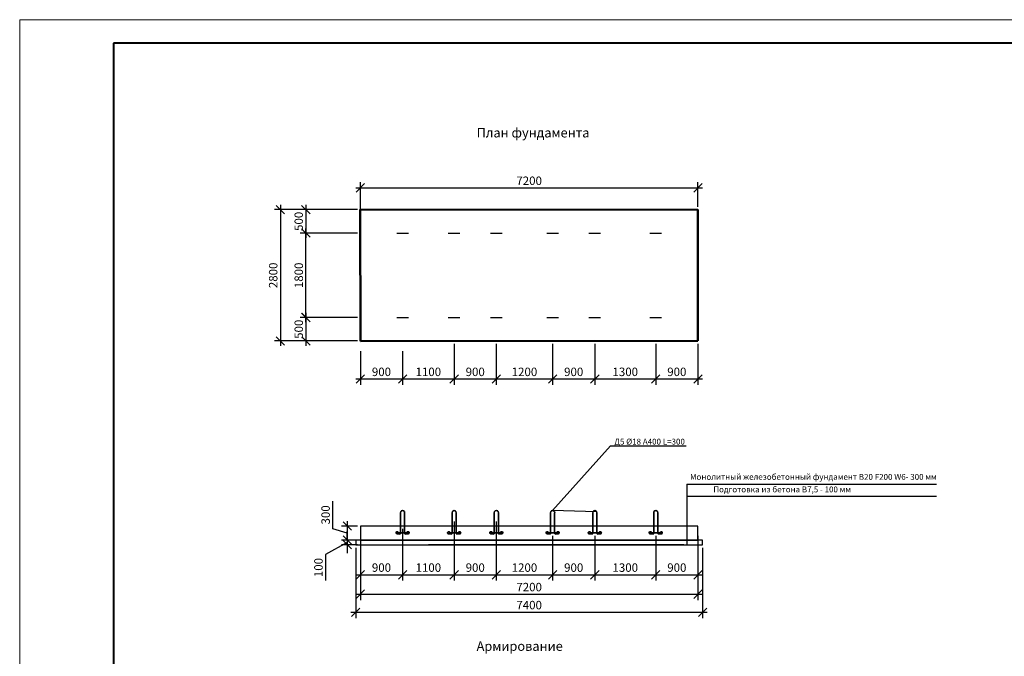
# Model space of a CAD drawing. Extents: x -7229 to 99274, y -125079 to -95379.
# Drawn here: x 57274 to 78274, y -108953 to -95379 of the extents above; entities that cross this region are included whole.
import ezdxf
from ezdxf import colors
from ezdxf.entities.mleader import LeaderData, LeaderLine
from ezdxf.enums import TextEntityAlignment as Align
from ezdxf.math import Vec2, Vec3

# ---------------------------------------------------------------- set-up
doc = ezdxf.new("R2010")
doc.units = 0
doc.layers.get('0').update_dxf_attribs({"linetype": 'CONTINUOUS'})
doc.layers.get('Defpoints').update_dxf_attribs({"linetype": 'CONTINUOUS'})
for name, color, linetype, lineweight in [('Корпус', 250, 'CONTINUOUS', 50), ('текстовый', 7, 'CONTINUOUS', 20), ('Фундаменты-Плиты', 251, 'CONTINUOUS', 30)]:
    doc.layers.add(name, color=color, linetype=linetype, lineweight=lineweight)
doc.layers.add('Размер', color=250, linetype='CONTINUOUS')
doc.layers.add('Тонкая', color=250, linetype='CONTINUOUS')
doc.styles.add('GOST 2.304', font='CS_Gost2304.shx')
doc.styles.add('SPDS', font='spds.shx', dxfattribs={"height": 200})
doc.styles.add('Простой', font='spds.shx', dxfattribs={"width": 0.8})
doc.dimstyles.new('SPDS', dxfattribs={"dimscale": 100, "dimtxt": 1.8, "dimasz": 1.8, "dimexe": 1.25, "dimexo": 0.625, "dimtad": 1, "dimdec": 0, "dimrnd": 0.001, "dimtxsty": 'GOST 2.304', "dimblk": 'OBLIQUE', "dimcen": 2.5, "dimdle": 1, "dimadec": 0, "dimazin": 2, "dimtfac": 0.75, "dimtdec": 0, "dimtmove": 1, "dimatfit": 3, "dimldrblk": 'DOTSMALL', "dimfxl": 1, "dimtolj": 1, "dimarcsym": 0})

# ---------------------------------------------------------------- blocks, each defined once
blk = doc.blocks.new('крепеж')
at = {"color": 7, "lineweight": 35}
for p, q in [((92592, -261190), (92592, -260748)), ((92680, -261190), (92680, -260748)), ((92580, -261200), (92515, -261200)), ((92753, -261177), (92520, -261177)), ((92588, -261207), (92531, -261157)), ((92685, -261207), (92741, -261157)), ((92692, -261200), (92758, -261200))]:
    blk.add_line(p, q, dxfattribs=at)
for centre, radius, start, end in [((92520, -261177), 23.4, 60.5794, 257.1069), ((92582, -261190), 10.2, 259.3678, 0.4464), ((92691, -261190), 10.3, 180, 280.4364), ((92753, -261177), 23.4, 282.8931, 119.4206)]:
    blk.add_arc(centre, radius, start, end, dxfattribs=at)
blk = doc.blocks.new('*U200')
at = {"lineweight": 5}
for p, q in [((0, 297), (420, 297)), ((0, 0), (0, 297))]:
    blk.add_line(p, q, dxfattribs=at)
at = {"lineweight": 40}
for p, q in [((415, 292), (20, 292)), ((20, 292), (20, 5))]:
    blk.add_line(p, q, dxfattribs=at)
at = {"style": 'Простой', "width": 0.8, "flags": 8}
for tag, p in [('002_Шифр_проекта', (355, 55)), ('003_Стадия_проекта', (372.5, 25)), ('008_Номер_листа', (387.5, 25)), ('Всего_листов', (405, 25))]:
    blk.add_attdef(tag, text='', height=5, dxfattribs=at).set_placement(p, align=Align.MIDDLE_CENTER)
at = {"style": 'Простой', "flags": 8}
for tag, p, width in [('001_ИМЯ_ПРОЕКТА_001', (349.94, 41.5), 0.75), ('006_ИМЯ_РАЗДЕЛА_001', (324.94, 26.5), 0.75), ('007_ИМЯ_ЛИСТА_001', (324.6, 11.5), 0.8)]:
    blk.add_attdef(tag, p, '', height=3, dxfattribs=dict(at, width=width))
at = {"style": 'Простой', "width": 0.8, "flags": 8}
for tag, p in [('011_Должность', (230.5, 30)), ('021_Фамилия', (250.5, 30)), ('012_Должность', (230.5, 25)), ('022_Фамилия', (250.5, 25)), ('013_Должность', (230.5, 20)), ('023_Фамилия', (250.5, 20)), ('014_Должность', (230.5, 15)), ('024_Фамилия', (250.5, 15)), ('015_Должность', (230.5, 10)), ('025_Фамилия', (250.5, 10)), ('016_Должность', (230.5, 5)), ('026_Фамилия', (250.5, 5)), ('Формат', (365, 0.3))]:
    blk.add_attdef(tag, text='', height=2.5, dxfattribs=at).set_placement(p, align=Align.BOTTOM_LEFT)
for tag, p in [('005_Дата_1', (290, 30)), ('005_Дата_2', (290, 25)), ('005_Дата_3', (290, 20)), ('005_Дата_4', (290, 15)), ('005_Дата_5', (290, 10)), ('005_Дата_6', (290, 5))]:
    blk.add_attdef(tag, text='', height=2.5, dxfattribs=at).set_placement(p, align=Align.BOTTOM_CENTER)
blk.add_attdef('004_Архив1', text='', height=2.5, rotation=90, dxfattribs=at).set_placement((16.5, 17.5), align=Align.MIDDLE_CENTER)
blk = doc.blocks.new('_Oblique')
at = {"color": 0, "linetype": 'ByBlock', "lineweight": -2}
blk.add_line((-0.5, -0.5), (0.5, 0.5), dxfattribs=at)
blk = doc.blocks.new('*D224')
at = {"color": 0, "lineweight": -2, "transparency": 16777216}
for p, q in [((64415, -99929), (63253, -99929)), ((63378, -101830), (63378, -99829)), ((64478, -101730), (63253, -101730))]:
    blk.add_line(p, q, dxfattribs=at)
at = {"layer": 'Defpoints', "color": 0, "lineweight": 30, "transparency": 16777216}
for p in [(63378, -99929), (64478, -99929), (64540, -101730)]:
    blk.add_point(p, dxfattribs=at)
at = {"color": 0, "lineweight": -2, "transparency": 16777216, "xscale": 180, "yscale": 180, "zscale": 180}
for p, rotation in [((63378, -99929), 90), ((63378, -101730), 270)]:
    blk.add_blockref('_Oblique', p, dxfattribs=dict(at, rotation=rotation))
at = {"color": 0, "transparency": 16777216, "insert": (63226, -100830), "char_height": 180, "attachment_point": 5, "rotation": 90, "style": 'GOST 2.304'}
blk.add_mtext('\\A1;1800', dxfattribs=at)
blk = doc.blocks.new('_DotSmall')
at = {"color": 0, "linetype": 'ByBlock', "const_width": 0.5}
blk.add_lwpolyline([(-0.0625, 0, 1), (0.0625, 0, 1)], format="xyb", close=True, dxfattribs=at)
blk = doc.blocks.new('*D225')
at = {"color": 0, "lineweight": -2, "transparency": 16777216}
for p, q in [((63379, -101630), (63379, -102330)), ((64478, -101730), (63254, -101730)), ((64478, -102230), (63254, -102230))]:
    blk.add_line(p, q, dxfattribs=at)
at = {"layer": 'Defpoints', "color": 0, "lineweight": 30, "transparency": 16777216}
for p in [(64540, -101730), (63379, -102230), (64540, -102230, 8)]:
    blk.add_point(p, dxfattribs=at)
at = {"color": 0, "lineweight": -2, "transparency": 16777216, "xscale": 180, "yscale": 180, "zscale": 180}
for p, rotation in [((63379, -101730), 90), ((63379, -102230), 270)]:
    blk.add_blockref('_Oblique', p, dxfattribs=dict(at, rotation=rotation))
at = {"color": 0, "transparency": 16777216, "insert": (63226, -101980), "char_height": 180, "attachment_point": 5, "rotation": 90, "style": 'GOST 2.304'}
blk.add_mtext('\\A1;500', dxfattribs=at)
blk = doc.blocks.new('*D226')
at = {"color": 0, "lineweight": -2, "transparency": 16777216}
for p, q in [((64540, -102068), (64540, -98840)), ((71740, -99372), (71740, -98840)), ((64440, -98965), (71840, -98965))]:
    blk.add_line(p, q, dxfattribs=at)
at = {"layer": 'Defpoints', "color": 0, "lineweight": 30, "transparency": 16777216}
for p in [(71740, -98965), (71740, -99435, 8), (64540, -102130, 8)]:
    blk.add_point(p, dxfattribs=at)
at = {"color": 0, "lineweight": -2, "transparency": 16777216, "xscale": 180, "yscale": 180, "zscale": 180, "rotation": 180}
blk.add_blockref('_Oblique', (64540, -98965), dxfattribs=at)
at = {"color": 0, "lineweight": -2, "transparency": 16777216, "xscale": 180, "yscale": 180, "zscale": 180}
blk.add_blockref('_Oblique', (71740, -98965), dxfattribs=at)
at = {"color": 0, "transparency": 16777216, "insert": (68140, -98813), "char_height": 180, "attachment_point": 5, "style": 'GOST 2.304'}
blk.add_mtext('\\A1;7200', dxfattribs=at)
blk = doc.blocks.new('*D227')
at = {"color": 0, "lineweight": -2, "transparency": 16777216}
for p, q in [((64540, -102446), (64540, -103165)), ((65441, -102445), (65441, -103165)), ((64440, -103040), (65541, -103040))]:
    blk.add_line(p, q, dxfattribs=at)
at = {"layer": 'Defpoints', "color": 0, "lineweight": 30, "transparency": 16777216}
for p in [(64540, -102383), (65441, -102383), (65441, -103040)]:
    blk.add_point(p, dxfattribs=at)
at = {"color": 0, "lineweight": -2, "transparency": 16777216, "xscale": 180, "yscale": 180, "zscale": 180, "rotation": 180}
blk.add_blockref('_Oblique', (64540, -103040), dxfattribs=at)
at = {"color": 0, "lineweight": -2, "transparency": 16777216, "xscale": 180, "yscale": 180, "zscale": 180}
blk.add_blockref('_Oblique', (65441, -103040), dxfattribs=at)
at = {"color": 0, "transparency": 16777216, "insert": (64990, -102888), "char_height": 180, "attachment_point": 5, "style": 'GOST 2.304'}
blk.add_mtext('\\A1;900', dxfattribs=at)
blk = doc.blocks.new('*D228')
at = {"color": 0, "lineweight": -2, "transparency": 16777216}
for p, q in [((65441, -102445), (65441, -103165)), ((66540, -102291), (66540, -103165)), ((65341, -103040), (66640, -103040))]:
    blk.add_line(p, q, dxfattribs=at)
at = {"layer": 'Defpoints', "color": 0, "lineweight": 30, "transparency": 16777216}
for p in [(66540, -102228), (65441, -102383), (66540, -103040)]:
    blk.add_point(p, dxfattribs=at)
at = {"color": 0, "lineweight": -2, "transparency": 16777216, "xscale": 180, "yscale": 180, "zscale": 180, "rotation": 180}
blk.add_blockref('_Oblique', (65441, -103040), dxfattribs=at)
at = {"color": 0, "lineweight": -2, "transparency": 16777216, "xscale": 180, "yscale": 180, "zscale": 180}
blk.add_blockref('_Oblique', (66540, -103040), dxfattribs=at)
at = {"color": 0, "transparency": 16777216, "insert": (65990, -102888), "char_height": 180, "attachment_point": 5, "style": 'GOST 2.304'}
blk.add_mtext('\\A1;1100', dxfattribs=at)
blk = doc.blocks.new('*D229')
at = {"color": 0, "lineweight": -2, "transparency": 16777216}
for p, q in [((66540, -102291), (66540, -103165)), ((67440, -102291), (67440, -103165)), ((66440, -103040), (67540, -103040))]:
    blk.add_line(p, q, dxfattribs=at)
at = {"layer": 'Defpoints', "color": 0, "lineweight": 30, "transparency": 16777216}
for p in [(66540, -102228), (67440, -102228), (67440, -103040)]:
    blk.add_point(p, dxfattribs=at)
at = {"color": 0, "lineweight": -2, "transparency": 16777216, "xscale": 180, "yscale": 180, "zscale": 180, "rotation": 180}
blk.add_blockref('_Oblique', (66540, -103040), dxfattribs=at)
at = {"color": 0, "lineweight": -2, "transparency": 16777216, "xscale": 180, "yscale": 180, "zscale": 180}
blk.add_blockref('_Oblique', (67440, -103040), dxfattribs=at)
at = {"color": 0, "transparency": 16777216, "insert": (66990, -102888), "char_height": 180, "attachment_point": 5, "style": 'GOST 2.304'}
blk.add_mtext('\\A1;900', dxfattribs=at)
blk = doc.blocks.new('*D204')
at = {"color": 0, "lineweight": -2, "transparency": 16777216}
for p, q in [((64540, -106387), (64540, -107754)), ((71740, -106387), (71740, -107754)), ((64440, -107629), (71840, -107629))]:
    blk.add_line(p, q, dxfattribs=at)
at = {"layer": 'Defpoints', "color": 0, "lineweight": 30, "transparency": 16777216}
for p in [(64540, -106325), (71740, -106325), (71740, -107629)]:
    blk.add_point(p, dxfattribs=at)
at = {"color": 0, "lineweight": -2, "transparency": 16777216, "xscale": 180, "yscale": 180, "zscale": 180, "rotation": 180}
blk.add_blockref('_Oblique', (64540, -107629), dxfattribs=at)
at = {"color": 0, "lineweight": -2, "transparency": 16777216, "xscale": 180, "yscale": 180, "zscale": 180}
blk.add_blockref('_Oblique', (71740, -107629), dxfattribs=at)
at = {"color": 0, "transparency": 16777216, "insert": (68140, -107477), "char_height": 180, "attachment_point": 5, "style": 'GOST 2.304'}
blk.add_mtext('\\A1;7200', dxfattribs=at)
blk = doc.blocks.new('*D205')
at = {"color": 0, "lineweight": -2, "transparency": 16777216}
for p, q in [((63951, -106232), (63951, -105644)), ((64260, -106325), (63951, -106232)), ((64478, -106175), (64135, -106175)), ((64260, -106075), (64260, -106575)), ((64478, -106475), (64135, -106475))]:
    blk.add_line(p, q, dxfattribs=at)
at = {"layer": 'Defpoints', "color": 0, "lineweight": 30, "transparency": 16777216}
for p in [(64540, -106175), (64260, -106475), (64540, -106475)]:
    blk.add_point(p, dxfattribs=at)
at = {"color": 0, "lineweight": -2, "transparency": 16777216, "xscale": 180, "yscale": 180, "zscale": 180}
for p, rotation in [((64260, -106175), 90), ((64260, -106475), 270)]:
    blk.add_blockref('_Oblique', p, dxfattribs=dict(at, rotation=rotation))
at = {"color": 0, "transparency": 16777216, "insert": (63799, -105938), "char_height": 180, "attachment_point": 5, "rotation": 90, "style": 'GOST 2.304'}
blk.add_mtext('\\A1;300', dxfattribs=at)
blk = doc.blocks.new('*D206')
at = {"color": 0, "lineweight": -2, "transparency": 16777216}
for p, q in [((64260, -106475), (64260, -106295)), ((64260, -106525), (63799, -106784)), ((64478, -106475), (64135, -106475)), ((64478, -106575), (64135, -106575)), ((64260, -106475), (64260, -106575)), ((64260, -106475), (64260, -106575)), ((64260, -106575), (64260, -106755)), ((63799, -106784), (63799, -107337))]:
    blk.add_line(p, q, dxfattribs=at)
at = {"layer": 'Defpoints', "color": 0, "lineweight": 30, "transparency": 16777216}
for p in [(64260, -106575), (64540, -106475), (64540, -106575)]:
    blk.add_point(p, dxfattribs=at)
at = {"color": 0, "lineweight": -2, "transparency": 16777216, "xscale": 180, "yscale": 180, "zscale": 180}
for p, rotation in [((64260, -106475), 270), ((64260, -106575), 90)]:
    blk.add_blockref('_Oblique', p, dxfattribs=dict(at, rotation=rotation))
at = {"color": 0, "transparency": 16777216, "insert": (63646, -107061), "char_height": 180, "attachment_point": 5, "rotation": 90, "style": 'GOST 2.304'}
blk.add_mtext('\\A1;100', dxfattribs=at)
blk = doc.blocks.new('*D207')
at = {"color": 0, "lineweight": -2, "transparency": 16777216}
for p, q in [((64440, -106637), (64440, -108139)), ((71840, -106637), (71840, -108139)), ((64340, -108014), (71940, -108014))]:
    blk.add_line(p, q, dxfattribs=at)
at = {"layer": 'Defpoints', "color": 0, "lineweight": 30, "transparency": 16777216}
for p in [(64440, -106575), (71840, -106575), (71840, -108014)]:
    blk.add_point(p, dxfattribs=at)
at = {"color": 0, "lineweight": -2, "transparency": 16777216, "xscale": 180, "yscale": 180, "zscale": 180, "rotation": 180}
blk.add_blockref('_Oblique', (64440, -108014), dxfattribs=at)
at = {"color": 0, "lineweight": -2, "transparency": 16777216, "xscale": 180, "yscale": 180, "zscale": 180}
blk.add_blockref('_Oblique', (71840, -108014), dxfattribs=at)
at = {"color": 0, "transparency": 16777216, "insert": (68140, -107861), "char_height": 180, "attachment_point": 5, "style": 'GOST 2.304'}
blk.add_mtext('\\A1;7400', dxfattribs=at)
blk = doc.blocks.new('*D208')
at = {"color": 0, "lineweight": -2, "transparency": 16777216}
for p, q in [((64540, -106237), (64540, -107340)), ((65441, -106237), (65441, -107340)), ((64440, -107215), (65541, -107215))]:
    blk.add_line(p, q, dxfattribs=at)
at = {"layer": 'Defpoints', "color": 0, "lineweight": 30, "transparency": 16777216}
for p in [(64540, -106175), (65441, -106174), (65441, -107215)]:
    blk.add_point(p, dxfattribs=at)
at = {"color": 0, "lineweight": -2, "transparency": 16777216, "xscale": 180, "yscale": 180, "zscale": 180, "rotation": 180}
blk.add_blockref('_Oblique', (64540, -107215), dxfattribs=at)
at = {"color": 0, "lineweight": -2, "transparency": 16777216, "xscale": 180, "yscale": 180, "zscale": 180}
blk.add_blockref('_Oblique', (65441, -107215), dxfattribs=at)
at = {"color": 0, "transparency": 16777216, "insert": (64990, -107062), "char_height": 180, "attachment_point": 5, "style": 'GOST 2.304'}
blk.add_mtext('\\A1;900', dxfattribs=at)
blk = doc.blocks.new('*D209')
at = {"color": 0, "lineweight": -2, "transparency": 16777216}
for p, q in [((65441, -106237), (65441, -107340)), ((66540, -106082), (66540, -107340)), ((65341, -107215), (66640, -107215))]:
    blk.add_line(p, q, dxfattribs=at)
at = {"layer": 'Defpoints', "color": 0, "lineweight": 30, "transparency": 16777216}
for p in [(66540, -106020), (65441, -106174), (66540, -107215)]:
    blk.add_point(p, dxfattribs=at)
at = {"color": 0, "lineweight": -2, "transparency": 16777216, "xscale": 180, "yscale": 180, "zscale": 180, "rotation": 180}
blk.add_blockref('_Oblique', (65441, -107215), dxfattribs=at)
at = {"color": 0, "lineweight": -2, "transparency": 16777216, "xscale": 180, "yscale": 180, "zscale": 180}
blk.add_blockref('_Oblique', (66540, -107215), dxfattribs=at)
at = {"color": 0, "transparency": 16777216, "insert": (65990, -107062), "char_height": 180, "attachment_point": 5, "style": 'GOST 2.304'}
blk.add_mtext('\\A1;1100', dxfattribs=at)
blk = doc.blocks.new('*D210')
at = {"color": 0, "lineweight": -2, "transparency": 16777216}
for p, q in [((66540, -106082), (66540, -107340)), ((67440, -106082), (67440, -107340)), ((66440, -107215), (67540, -107215))]:
    blk.add_line(p, q, dxfattribs=at)
at = {"layer": 'Defpoints', "color": 0, "lineweight": 30, "transparency": 16777216}
for p in [(66540, -106020), (67440, -106020), (67440, -107215)]:
    blk.add_point(p, dxfattribs=at)
at = {"color": 0, "lineweight": -2, "transparency": 16777216, "xscale": 180, "yscale": 180, "zscale": 180, "rotation": 180}
blk.add_blockref('_Oblique', (66540, -107215), dxfattribs=at)
at = {"color": 0, "lineweight": -2, "transparency": 16777216, "xscale": 180, "yscale": 180, "zscale": 180}
blk.add_blockref('_Oblique', (67440, -107215), dxfattribs=at)
at = {"color": 0, "transparency": 16777216, "insert": (66990, -107062), "char_height": 180, "attachment_point": 5, "style": 'GOST 2.304'}
blk.add_mtext('\\A1;900', dxfattribs=at)
blk = doc.blocks.new('*D211')
at = {"color": 0, "lineweight": -2, "transparency": 16777216}
for p, q in [((67440, -106082), (67440, -107340)), ((68640, -106382), (68640, -107340)), ((67340, -107215), (68740, -107215))]:
    blk.add_line(p, q, dxfattribs=at)
at = {"layer": 'Defpoints', "color": 0, "lineweight": 30, "transparency": 16777216}
for p in [(67440, -106020), (68640, -106320), (68640, -107215)]:
    blk.add_point(p, dxfattribs=at)
at = {"color": 0, "lineweight": -2, "transparency": 16777216, "xscale": 180, "yscale": 180, "zscale": 180, "rotation": 180}
blk.add_blockref('_Oblique', (67440, -107215), dxfattribs=at)
at = {"color": 0, "lineweight": -2, "transparency": 16777216, "xscale": 180, "yscale": 180, "zscale": 180}
blk.add_blockref('_Oblique', (68640, -107215), dxfattribs=at)
at = {"color": 0, "transparency": 16777216, "insert": (68040, -107062), "char_height": 180, "attachment_point": 5, "style": 'GOST 2.304'}
blk.add_mtext('\\A1;1200', dxfattribs=at)
blk = doc.blocks.new('*D212')
at = {"color": 0, "lineweight": -2, "transparency": 16777216}
for p, q in [((68640, -106382), (68640, -107340)), ((69540, -106382), (69540, -107340)), ((68540, -107215), (69640, -107215))]:
    blk.add_line(p, q, dxfattribs=at)
at = {"layer": 'Defpoints', "color": 0, "lineweight": 30, "transparency": 16777216}
for p in [(68640, -106320), (69540, -106320), (69540, -107215)]:
    blk.add_point(p, dxfattribs=at)
at = {"color": 0, "lineweight": -2, "transparency": 16777216, "xscale": 180, "yscale": 180, "zscale": 180, "rotation": 180}
blk.add_blockref('_Oblique', (68640, -107215), dxfattribs=at)
at = {"color": 0, "lineweight": -2, "transparency": 16777216, "xscale": 180, "yscale": 180, "zscale": 180}
blk.add_blockref('_Oblique', (69540, -107215), dxfattribs=at)
at = {"color": 0, "transparency": 16777216, "insert": (69090, -107062), "char_height": 180, "attachment_point": 5, "style": 'GOST 2.304'}
blk.add_mtext('\\A1;900', dxfattribs=at)
blk = doc.blocks.new('*D213')
at = {"color": 0, "lineweight": -2, "transparency": 16777216}
for p, q in [((69540, -106382), (69540, -107340)), ((70840, -106382), (70840, -107340)), ((69440, -107215), (70940, -107215))]:
    blk.add_line(p, q, dxfattribs=at)
at = {"layer": 'Defpoints', "color": 0, "lineweight": 30, "transparency": 16777216}
for p in [(69540, -106320), (70840, -106320), (70840, -107215)]:
    blk.add_point(p, dxfattribs=at)
at = {"color": 0, "lineweight": -2, "transparency": 16777216, "xscale": 180, "yscale": 180, "zscale": 180, "rotation": 180}
blk.add_blockref('_Oblique', (69540, -107215), dxfattribs=at)
at = {"color": 0, "lineweight": -2, "transparency": 16777216, "xscale": 180, "yscale": 180, "zscale": 180}
blk.add_blockref('_Oblique', (70840, -107215), dxfattribs=at)
at = {"color": 0, "transparency": 16777216, "insert": (70190, -107062), "char_height": 180, "attachment_point": 5, "style": 'GOST 2.304'}
blk.add_mtext('\\A1;1300', dxfattribs=at)
blk = doc.blocks.new('*D214')
at = {"color": 0, "lineweight": -2, "transparency": 16777216}
for p, q in [((70840, -106382), (70840, -107340)), ((71740, -106387), (71740, -107340)), ((70740, -107215), (71840, -107215))]:
    blk.add_line(p, q, dxfattribs=at)
at = {"layer": 'Defpoints', "color": 0, "lineweight": 30, "transparency": 16777216}
for p in [(70840, -106320), (71740, -106325), (71740, -107215)]:
    blk.add_point(p, dxfattribs=at)
at = {"color": 0, "lineweight": -2, "transparency": 16777216, "xscale": 180, "yscale": 180, "zscale": 180, "rotation": 180}
blk.add_blockref('_Oblique', (70840, -107215), dxfattribs=at)
at = {"color": 0, "lineweight": -2, "transparency": 16777216, "xscale": 180, "yscale": 180, "zscale": 180}
blk.add_blockref('_Oblique', (71740, -107215), dxfattribs=at)
at = {"color": 0, "transparency": 16777216, "insert": (71290, -107062), "char_height": 180, "attachment_point": 5, "style": 'GOST 2.304'}
blk.add_mtext('\\A1;900', dxfattribs=at)
blk = doc.blocks.new('*D215')
at = {"color": 0, "lineweight": -2, "transparency": 16777216}
for p, q in [((62834, -99329), (62834, -102330)), ((64477, -99429), (62709, -99429)), ((64478, -102230), (62709, -102230))]:
    blk.add_line(p, q, dxfattribs=at)
at = {"layer": 'Defpoints', "color": 0, "lineweight": 30, "transparency": 16777216}
for p in [(64539, -99429, 8), (62834, -102230), (64540, -102230, 8)]:
    blk.add_point(p, dxfattribs=at)
at = {"color": 0, "lineweight": -2, "transparency": 16777216, "xscale": 180, "yscale": 180, "zscale": 180}
for p, rotation in [((62834, -99429), 90), ((62834, -102230), 270)]:
    blk.add_blockref('_Oblique', p, dxfattribs=dict(at, rotation=rotation))
at = {"color": 0, "transparency": 16777216, "insert": (62681, -100830), "char_height": 180, "attachment_point": 5, "rotation": 90, "style": 'GOST 2.304'}
blk.add_mtext('\\A1;2800', dxfattribs=at)
blk = doc.blocks.new('_Dot')
at = {"color": 0, "linetype": 'ByBlock', "lineweight": -2}
blk.add_line((-0.5, 0), (-1, 0), dxfattribs=at)
at = {"color": 0, "linetype": 'ByBlock', "const_width": 0.5}
blk.add_lwpolyline([(-0.25, 0, 1), (0.25, 0, 1)], format="xyb", close=True, dxfattribs=at)
blk = doc.blocks.new('*D251')
at = {"color": 0, "lineweight": -2, "transparency": 16777216}
for p, q in [((63378, -99329), (63378, -100029)), ((64478, -99429), (63253, -99429)), ((64478, -99929), (63253, -99929))]:
    blk.add_line(p, q, dxfattribs=at)
at = {"layer": 'Defpoints', "color": 0, "lineweight": 30, "transparency": 16777216}
for p in [(64540, -99429), (63378, -99929), (64540, -99929, 8)]:
    blk.add_point(p, dxfattribs=at)
at = {"color": 0, "lineweight": -2, "transparency": 16777216, "xscale": 180, "yscale": 180, "zscale": 180}
for p, rotation in [((63378, -99429), 90), ((63378, -99929), 270)]:
    blk.add_blockref('_Oblique', p, dxfattribs=dict(at, rotation=rotation))
at = {"color": 0, "transparency": 16777216, "insert": (63226, -99679), "char_height": 180, "attachment_point": 5, "rotation": 90, "style": 'GOST 2.304'}
blk.add_mtext('\\A1;500', dxfattribs=at)
blk = doc.blocks.new('*D266')
at = {"color": 0, "lineweight": -2, "transparency": 16777216}
for p, q in [((67440, -102291), (67440, -103165)), ((68640, -102291), (68640, -103165)), ((67340, -103040), (68740, -103040))]:
    blk.add_line(p, q, dxfattribs=at)
at = {"layer": 'Defpoints', "color": 0, "lineweight": 30, "transparency": 16777216}
for p in [(67440, -102228), (68640, -102228), (68640, -103040)]:
    blk.add_point(p, dxfattribs=at)
at = {"color": 0, "lineweight": -2, "transparency": 16777216, "xscale": 180, "yscale": 180, "zscale": 180, "rotation": 180}
blk.add_blockref('_Oblique', (67440, -103040), dxfattribs=at)
at = {"color": 0, "lineweight": -2, "transparency": 16777216, "xscale": 180, "yscale": 180, "zscale": 180}
blk.add_blockref('_Oblique', (68640, -103040), dxfattribs=at)
at = {"color": 0, "transparency": 16777216, "insert": (68040, -102888), "char_height": 180, "attachment_point": 5, "style": 'GOST 2.304'}
blk.add_mtext('\\A1;1200', dxfattribs=at)
blk = doc.blocks.new('*D267')
at = {"color": 0, "lineweight": -2, "transparency": 16777216}
for p, q in [((68640, -102291), (68640, -103165)), ((69540, -102291), (69540, -103165)), ((68540, -103040), (69640, -103040))]:
    blk.add_line(p, q, dxfattribs=at)
at = {"layer": 'Defpoints', "color": 0, "lineweight": 30, "transparency": 16777216}
for p in [(68640, -102228), (69540, -102228), (69540, -103040)]:
    blk.add_point(p, dxfattribs=at)
at = {"color": 0, "lineweight": -2, "transparency": 16777216, "xscale": 180, "yscale": 180, "zscale": 180, "rotation": 180}
blk.add_blockref('_Oblique', (68640, -103040), dxfattribs=at)
at = {"color": 0, "lineweight": -2, "transparency": 16777216, "xscale": 180, "yscale": 180, "zscale": 180}
blk.add_blockref('_Oblique', (69540, -103040), dxfattribs=at)
at = {"color": 0, "transparency": 16777216, "insert": (69090, -102888), "char_height": 180, "attachment_point": 5, "style": 'GOST 2.304'}
blk.add_mtext('\\A1;900', dxfattribs=at)
blk = doc.blocks.new('*D268')
at = {"color": 0, "lineweight": -2, "transparency": 16777216}
for p, q in [((69540, -102291), (69540, -103165)), ((70840, -102291), (70840, -103165)), ((69440, -103040), (70940, -103040))]:
    blk.add_line(p, q, dxfattribs=at)
at = {"layer": 'Defpoints', "color": 0, "lineweight": 30, "transparency": 16777216}
for p in [(69540, -102228), (70840, -102228), (70840, -103040)]:
    blk.add_point(p, dxfattribs=at)
at = {"color": 0, "lineweight": -2, "transparency": 16777216, "xscale": 180, "yscale": 180, "zscale": 180, "rotation": 180}
blk.add_blockref('_Oblique', (69540, -103040), dxfattribs=at)
at = {"color": 0, "lineweight": -2, "transparency": 16777216, "xscale": 180, "yscale": 180, "zscale": 180}
blk.add_blockref('_Oblique', (70840, -103040), dxfattribs=at)
at = {"color": 0, "transparency": 16777216, "insert": (70190, -102888), "char_height": 180, "attachment_point": 5, "style": 'GOST 2.304'}
blk.add_mtext('\\A1;1300', dxfattribs=at)
blk = doc.blocks.new('*D269')
at = {"color": 0, "lineweight": -2, "transparency": 16777216}
for p, q in [((70840, -102291), (70840, -103165)), ((71740, -102291), (71740, -103165)), ((70740, -103040), (71840, -103040))]:
    blk.add_line(p, q, dxfattribs=at)
at = {"layer": 'Defpoints', "color": 0, "lineweight": 30, "transparency": 16777216}
for p in [(70840, -102228), (71740, -102228), (71740, -103040)]:
    blk.add_point(p, dxfattribs=at)
at = {"color": 0, "lineweight": -2, "transparency": 16777216, "xscale": 180, "yscale": 180, "zscale": 180, "rotation": 180}
blk.add_blockref('_Oblique', (70840, -103040), dxfattribs=at)
at = {"color": 0, "lineweight": -2, "transparency": 16777216, "xscale": 180, "yscale": 180, "zscale": 180}
blk.add_blockref('_Oblique', (71740, -103040), dxfattribs=at)
at = {"color": 0, "transparency": 16777216, "insert": (71290, -102888), "char_height": 180, "attachment_point": 5, "style": 'GOST 2.304'}
blk.add_mtext('\\A1;900', dxfattribs=at)

msp = doc.modelspace()

# ---------------------------------------------------------------- linework, layer by layer
for p, q in [((65315.3, -99929.5, 7.8), (65565.3, -99929.5, 7.8)), ((66415, -99929.5, 7.8), (66665, -99929.5, 7.8)), ((67314.9, -99929.5, 7.8), (67564.9, -99929.5, 7.8)), ((68515.2, -99929.5, 7.8), (68765.2, -99929.5, 7.8)), ((69415.2, -99929.5, 7.8), (69665.2, -99929.5, 7.8)), ((70715.1, -99929.5, 7.8), (70965.1, -99929.5, 7.8)), ((65315.3, -101730.1, 7.8), (65565.3, -101730.1, 7.8)), ((66415, -101730.1, 7.8), (66665, -101730.1, 7.8)), ((67314.9, -101730.1, 7.8), (67564.9, -101730.1, 7.8)), ((68515.2, -101730.1, 7.8), (68765.2, -101730.1, 7.8)), ((69415.2, -101730.1, 7.8), (69665.2, -101730.1, 7.8)), ((70715.1, -101730.1, 7.8), (70965.1, -101730.1, 7.8)), ((71504.5, -105279.4, 7.8), (71504.5, -106574.9, 7.8)), ((71504.5, -105279.4, 7.8), (76827.5, -105279.4, 7.8)), ((71504.5, -105536.3, 7.8), (76827.5, -105536.3, 7.8))]:
    msp.add_line(p, q)
at = {"layer": 'Корпус', "elevation": 7.8}
for points in [[(71740.6, -102225.5), (71739.7, -99434.6), (64539.1, -99429.5), (64540.1, -102230.1)], [(64540.1, -102230.1), (71740.6, -102225.5)]]:
    msp.add_lwpolyline(points, dxfattribs=at)
at = {"layer": 'Корпус', "lineweight": 35}
for centre in [(65440.5, -105890.9, 7.8), (66540.3, -105890.9, 7.8), (67440.2, -105890.9, 7.8), (68640.2, -105890.9, 7.8), (69540.2, -105890.9, 7.8), (70840.1, -105890.9, 7.8)]:
    msp.add_arc(centre, 44.1, 359.99018, 180.00486, dxfattribs=at)
at = {"layer": 'Фундаменты-Плиты', "elevation": 7.8}
for points in [[(64540.2, -106174.9), (64540.2, -106474.9), (71740.3, -106474.9), (71740.3, -106174.9)], [(64440.2, -106474.9), (64440.2, -106574.9), (71840.3, -106574.9), (71840.3, -106474.9)]]:
    msp.add_lwpolyline(points, close=True, dxfattribs=at)
msp.add_lwpolyline([(71440.3, -106574.9), (65990.2, -106574.9)], dxfattribs=at)

# ---------------------------------------------------------------- block references
at = {"xscale": 100, "yscale": 100, "zscale": 100}
msp.add_blockref('*U200', (57274.3, -125079), dxfattribs=at)
for p in [(-27195.8, 154857.5, 7.8), (-26096.1, 154857.5, 7.8), (-25196.1, 154857.5, 7.8), (-23996.1, 154857.5, 7.8), (-23096.2, 154857.5, 7.8), (-21796.2, 154857.5, 7.8)]:
    msp.add_blockref('крепеж', p)

# ---------------------------------------------------------------- texts
at = {"layer": 'Размер', "lineweight": 9, "char_height": 125, "width": 10698.672, "attachment_point": 5, "rotation": 360, "style": 'GOST 2.304'}
for s, insert in [('Монолитный железобетонный фундамент B20 F200 W6- 300 мм', (74201.6, -105143.6, 7.8)), ('Подготовка из бетона В7,5 - 100 мм', (73536.2, -105411.1, 7.8))]:
    msp.add_mtext(s, dxfattribs=dict(at, insert=insert))
at = {"layer": 'Тонкая', "char_height": 200, "attachment_point": 1, "style": 'SPDS'}
for s, insert in [('План фундамента', (67019.2, -97689.5)), ('Армирование', (67019.2, -108636.6))]:
    msp.add_mtext_dynamic_manual_height_columns(s, width=7244.085, gutter_width=1250, heights=[0], dxfattribs=dict(at, insert=insert))

# ---------------------------------------------------------------- dimensions: what is measured, and where the dimension line sits
for base, p1, p2, picture, middle in [((71739.7, -98965.5), (64540.1, -102130.1, 7.8), (71739.7, -99434.6, 7.8), '*D226', (68139.9, -98813)), ((66540.3, -103040.4, 7.8), (65440.6, -102382.9, 7.8), (66540.3, -102228.1, 7.8), '*D228', (65990.5, -102887.9, 7.8)), ((67440.3, -103040.4, 7.8), (66540.3, -102228.1, 7.8), (67440.3, -102228.1, 7.8), '*D229', (66990.3, -102887.9, 7.8)), ((68640.2, -103040.4, 7.8), (67440.3, -102228.1, 7.8), (68640.2, -102228.1, 7.8), '*D266', (68040.2, -102887.9, 7.8)), ((69540.2, -103040.4, 7.8), (68640.2, -102228.1, 7.8), (69540.2, -102228.1, 7.8), '*D267', (69090.2, -102887.9, 7.8)), ((70840.1, -103040.4, 7.8), (69540.2, -102228.1, 7.8), (70840.1, -102228.1, 7.8), '*D268', (70190.1, -102887.9, 7.8)), ((71740, -103040.4, 7.8), (70840.1, -102228.1, 7.8), (71740, -102228.1, 7.8), '*D269', (71290.1, -102887.9, 7.8)), ((65440.6105, -103040.4434, 7.8), (64540.1158, -102383.4999, 7.8), (65440.6105, -102382.8926, 7.8), '*D227', (64990.3631, -102887.9434, 7.8)), ((66540.2, -107214.7, 7.8), (65440.5, -106174.3, 7.8), (66540.2, -106019.6, 7.8), '*D209', (65990.4, -107062.2, 7.8)), ((67440.2, -107214.7, 7.8), (66540.2, -106019.6, 7.8), (67440.2, -106019.6, 7.8), '*D210', (66990.2, -107062.2, 7.8)), ((68640.2, -107214.7, 7.8), (67440.2, -106019.6, 7.8), (68640.2, -106319.6, 7.8), '*D211', (68040.2, -107062.2, 7.8)), ((65440.5, -107214.7, 7.8), (64540.2, -106174.9, 7.8), (65440.5, -106174.3, 7.8), '*D208', (64990.3, -107062.2, 7.8)), ((71740.3, -107629.1, 7.8), (64540.2, -106324.9, 7.8), (71740.3, -106324.9, 7.8), '*D204', (68140.3, -107476.6, 7.8)), ((69540.1, -107214.7, 7.8), (68640.2, -106319.6, 7.8), (69540.1, -106319.6, 7.8), '*D212', (69090.2, -107062.2, 7.8)), ((70840.1, -107214.7, 7.8), (69540.1, -106319.6, 7.8), (70840.1, -106319.6, 7.8), '*D213', (70190.1, -107062.2, 7.8)), ((71740.3, -107214.7, 7.8), (70840.1, -106319.6, 7.8), (71740.3, -106324.9, 7.8), '*D214', (71290.2, -107062.2, 7.8)), ((71840.3, -108013.5, 7.8), (64440.2, -106574.9, 7.8), (71840.3, -106574.9, 7.8), '*D207', (68140.3, -107861, 7.8))]:
    dim = msp.add_linear_dim(base=base, p1=p1, p2=p2, dimstyle='SPDS')
    dim.commit()
    dim.dimension.update_dxf_attribs({"geometry": picture, "text_midpoint": middle})
for base, p1, p2, text, picture, middle in [((62834, -102230.1), (64539.1, -99429.5, 7.8), (64540.2, -102230.1, 7.8), '2800', '*D215', (62681.5, -100829.8)), ((63378.4, -99929.5), (64540, -101730.1), (64477.8, -99929.5), '1800', '*D224', (63225.9, -100829.8))]:
    dim = msp.add_linear_dim(base=base, p1=p1, p2=p2, angle=90, text=text, dimstyle='SPDS')
    dim.commit()
    dim.dimension.update_dxf_attribs({"geometry": picture, "text_midpoint": middle})
for base, p1, p2, picture, middle in [((63378.4, -99929.5), (64540.1, -99429.5), (64540.3, -99929.5, 7.8), '*D251', (63378.4, -99679.5)), ((63378.5, -102230.1), (64540, -101730.1), (64540.2, -102230.1, 7.8), '*D225', (63378.5, -101980.1)), ((64259.9, -106574.9, 7.8), (64540.2, -106474.9, 7.8), (64540.2, -106574.9, 7.8), '*D206', (63798.6, -106846.4, 7.8))]:
    dim = msp.add_linear_dim(base=base, p1=p1, p2=p2, angle=90, dimstyle='SPDS')
    dim.commit()
    dim.dimension.update_dxf_attribs({"geometry": picture, "text_midpoint": middle, "dimtype": 160})
dim = msp.add_linear_dim(base=(64259.9, -106474.9, 7.8), p1=(64540.2, -106174.9, 7.8), p2=(64540.2, -106474.9, 7.8), angle=90, dimstyle='SPDS')
dim.commit()
dim.dimension.update_dxf_attribs({"geometry": '*D205', "text_midpoint": (63798.6, -106169.8, 7.8)})

# ---------------------------------------------------------------- next in the draw order: leaders
at = {"layer": 'текстовый', "lineweight": 9, "ltscale": 10}
ml = msp.add_multileader_mtext('Standard', dxfattribs=at)
ml.set_content('\\A1;{\\Fcs_gost2304|c204;\\C0;Д5 %%C18 А400 \\Fcs_gost2304|c0;L\\Fcs_gost2304|c204;=300}', color=256, style='SPDS')
ml.set_leader_properties()
ml.set_arrow_properties(name='DOT')
ml.build(insert=Vec2(0, 0))
ml.multileader.update_dxf_attribs({"text_left_attachment_type": 6, "text_right_attachment_type": 6, "dogleg_length": 1, "arrow_head_size": 10, "scale": 50})
ctx = ml.context
ctx.base_point, ctx.scale, ctx.char_height, ctx.arrow_head_size, ctx.landing_gap_size, ctx.plane_origin = Vec3(69925.1, -104463.3, 7.8), 50, 125, 10, 40, Vec3(77447.4, -102426.3, 7.8)
ctx.left_attachment, ctx.right_attachment, ctx.text_align_type = 6, 6, 1
notes = []
notes.append((ctx, [(0, (1, 1, 0), (69875.1, -104463.3, 7.8), (1, 0), 50, [(0, [(69584.2, -105875, 7.8), (68640.2, -105846.8, 7.8)], 0, [])])]))
ctx.mtext.insert, ctx.mtext.alignment, ctx.mtext.flow_direction = Vec3(70708.8, -104313.3, 7.8), 2, 5
ctx.mtext.has_bg_fill, ctx.mtext.bg_color, ctx.mtext.bg_scale_factor, ctx.mtext.bg_transparency, ctx.mtext.use_window_bg_color = 1, -1027028792, 1.5, 0, 1
for ctx, leaders in notes:
    for number, flags, end, landing, length, lines in leaders:
        leader = LeaderData()
        leader.index, (leader.has_last_leader_line, leader.has_dogleg_vector, leader.attachment_direction) = number, flags
        leader.last_leader_point, leader.dogleg_vector, leader.dogleg_length = Vec3(end), Vec3(landing), length
        for number, points, colour, breaks in lines:
            line = LeaderLine()
            line.index, line.vertices, line.color, line.breaks = number, Vec3.list(points), colors.encode_raw_color(colour), breaks
            leader.lines.append(line)
        ctx.leaders.append(leader)

doc.saveas('drawing.dxf')
